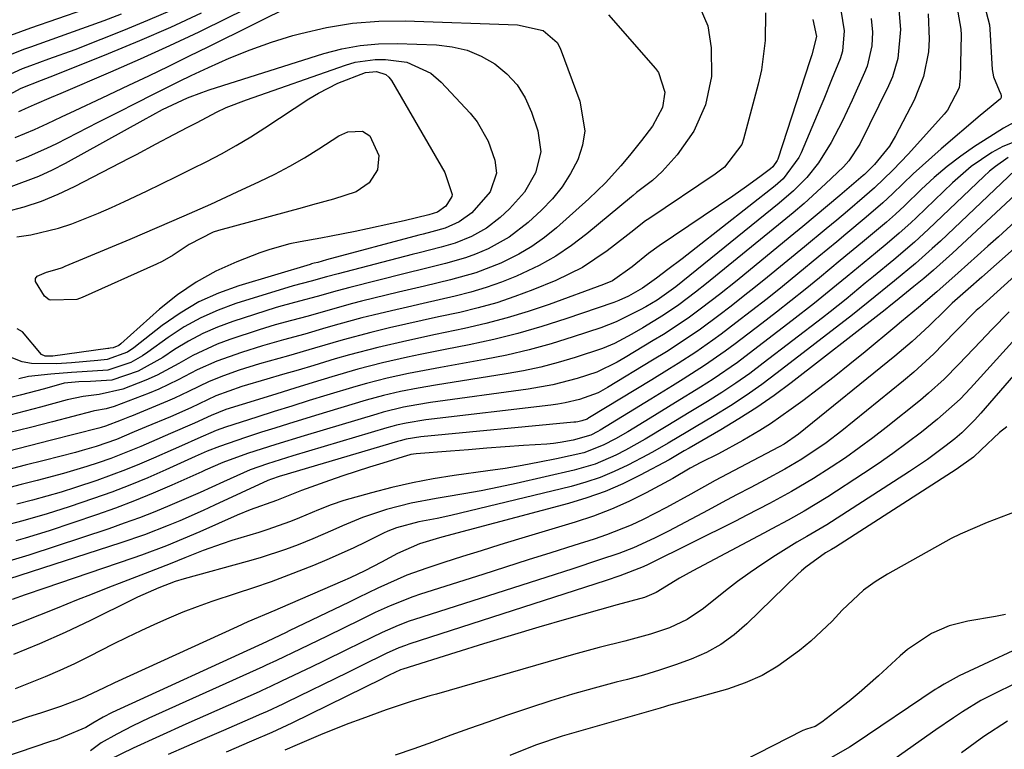
# Model space of a CAD drawing. Units: inches. Extents: x 1883761 to 1889572, y 416116 to 422031.
# Drawn here: x 1885836 to 1885999, y 419711 to 419832 of the extents above; entities that cross this region are included whole.
import ezdxf

# ---------------------------------------------------------------- set-up
doc = ezdxf.new("R2010")
doc.units = ezdxf.units.IN
doc.header["$MEASUREMENT"] = 0
doc.layers.add('7', color=7, linetype='Continuous')
doc.layers.add('8', color=7, linetype='Continuous')

msp = doc.modelspace()

# ---------------------------------------------------------------- linework, layer by layer
at = {"layer": '7', "color": 18}
for points in [[(1885835.64, 419816.96, 1682), (1885836.01, 419817.12, 1682), (1885836.75, 419817.46, 1682), (1885838.23, 419818.14, 1682), (1885841.05, 419819.33, 1682), (1885842.64, 419820.01, 1682), (1885850.91, 419823.56, 1682), (1885855.82, 419825.72, 1682), (1885860.71, 419827.93, 1682), (1885865.55, 419830.22, 1682), (1885870.38, 419832.56, 1682), (1885884.96, 419839.8, 1682), (1885886.81, 419840.73, 1682), (1885890.35, 419841.79, 1682), (1885890.88, 419841.83, 1682), (1885919.61, 419843.12, 1682), (1885921.93, 419843.21, 1682), (1885926.56, 419843.21, 1682), (1885928.83, 419842.83, 1682), (1885938.99, 419840.46, 1682), (1885940.11, 419840.16, 1682), (1885942.32, 419839.43, 1682), (1885945.38, 419837.84, 1682)], [(1885995.87, 419834.73, 1666), (1885996.75, 419831.34, 1666), (1885996.82, 419830.64, 1666), (1885997.21, 419823.96, 1666), (1885997.4, 419822.74, 1666), (1885998.36, 419820.44, 1666), (1885998.64, 419819.85, 1666), (1885998.71, 419819.57, 1666), (1885998.7, 419819.31, 1666), (1885998.59, 419819.07, 1666), (1885995.83, 419816.8, 1666), (1885995.22, 419816.29, 1666), (1885988.73, 419810.77, 1666), (1885987.16, 419809.41, 1666), (1885984.08, 419806.61, 1666), (1885980.63, 419803.28, 1666), (1885979.04, 419801.79, 1666), (1885976.29, 419799.42, 1666), (1885972.91, 419796.61, 1666), (1885971.41, 419795.36, 1666), (1885968.4, 419792.88, 1666), (1885964.91, 419790, 1666), (1885962.38, 419787.94, 1666), (1885959.83, 419785.89, 1666), (1885957.26, 419783.88, 1666), (1885954.67, 419781.89, 1666), (1885952.22, 419780.02, 1666), (1885950.83, 419779, 1666), (1885947.99, 419777.03, 1666), (1885945.09, 419775.16, 1666), (1885943.62, 419774.25, 1666), (1885940.68, 419772.44, 1666), (1885930.38, 419766.15, 1666), (1885930.27, 419766.09, 1666), (1885929.95, 419765.91, 1666), (1885929.08, 419765.62, 1666), (1885928.43, 419765.47, 1666), (1885928.09, 419765.42, 1666), (1885927.76, 419765.38, 1666), (1885902.37, 419762.94, 1666), (1885899.9, 419762.55, 1666), (1885898.94, 419762.31, 1666), (1885898.46, 419762.18, 1666), (1885879.24, 419756.49, 1666), (1885879.01, 419756.42, 1666), (1885877.42, 419755.88, 1666), (1885877.13, 419755.76, 1666), (1885876.99, 419755.7, 1666), (1885868.12, 419751.59, 1666), (1885866.21, 419750.72, 1666), (1885862.37, 419749.04, 1666), (1885860.43, 419748.23, 1666), (1885856.52, 419746.71, 1666), (1885852.55, 419745.34, 1666), (1885833.93, 419739.33, 1666)], [(1885991.18, 419835.33, 1668), (1885992.01, 419830.64, 1668), (1885992.02, 419829.68, 1668), (1885991.9, 419822.56, 1668), (1885991.69, 419820.9, 1668), (1885989.75, 419817.2, 1668), (1885989.21, 419816.55, 1668), (1885983.28, 419809.97, 1668), (1885980.69, 419807.24, 1668), (1885977.68, 419804.31, 1668), (1885976.02, 419802.87, 1668), (1885973.16, 419800.45, 1668), (1885971.38, 419798.96, 1668), (1885969.61, 419797.48, 1668), (1885966.04, 419794.53, 1668), (1885959.89, 419789.47, 1668), (1885957.89, 419787.85, 1668), (1885955.88, 419786.25, 1668), (1885953.85, 419784.67, 1668), (1885951.81, 419783.1, 1668), (1885948.78, 419780.83, 1668), (1885945.42, 419778.54, 1668), (1885943.12, 419777.1, 1668), (1885940.81, 419775.68, 1668), (1885933.34, 419771.16, 1668), (1885932.96, 419770.93, 1668), (1885931.8, 419770.27, 1668), (1885928.67, 419769.17, 1668), (1885926.31, 419768.6, 1668), (1885925.12, 419768.39, 1668), (1885923.91, 419768.22, 1668), (1885903.17, 419765.77, 1668), (1885899.93, 419765.25, 1668), (1885898.33, 419764.89, 1668), (1885897.53, 419764.68, 1668), (1885896.74, 419764.46, 1668), (1885881.11, 419759.8, 1668), (1885876.89, 419758.5, 1668), (1885874.02, 419757.47, 1668), (1885869.59, 419755.49, 1668), (1885865.72, 419753.74, 1668), (1885863.77, 419752.89, 1668), (1885860.72, 419751.57, 1668), (1885858.21, 419750.53, 1668), (1885855.68, 419749.53, 1668), (1885853.12, 419748.6, 1668), (1885850.55, 419747.71, 1668), (1885837.3, 419743.33, 1668), (1885833.95, 419742.34, 1668)], [(1885834.33, 419829.64, 1674), (1885837.6, 419830.85, 1674), (1885851.07, 419835.55, 1674)], [(1885835.03, 419812.65, 1684), (1885838.25, 419814.01, 1684), (1885840.37, 419814.97, 1684), (1885842.74, 419816.08, 1684), (1885844.99, 419817.12, 1684), (1885849.46, 419819.23, 1684), (1885853.9, 419821.33, 1684), (1885857.23, 419822.92, 1684), (1885860.55, 419824.53, 1684), (1885863.87, 419826.14, 1684), (1885867.19, 419827.77, 1684), (1885881.56, 419834.88, 1684)], [(1885832.85, 419822.56, 1678), (1885836.23, 419824.12, 1678), (1885837.62, 419824.64, 1678), (1885840.6, 419825.7, 1678), (1885844.97, 419827.29, 1678), (1885849.3, 419828.98, 1678), (1885853.06, 419830.48, 1678), (1885857.07, 419832.14, 1678), (1885861.06, 419833.86, 1678)], [(1885981.67, 419833.83, 1672), (1885981.97, 419830.61, 1672), (1885981.55, 419825.79, 1672), (1885980.63, 419822.72, 1672), (1885979.99, 419821.23, 1672), (1885975.2, 419811.55, 1672), (1885973.38, 419808.78, 1672), (1885972.49, 419807.79, 1672), (1885969.52, 419804.95, 1672), (1885965.98, 419801.72, 1672), (1885964.17, 419800.17, 1672), (1885962.33, 419798.64, 1672), (1885949.76, 419788.42, 1672), (1885947.93, 419786.96, 1672), (1885945.18, 419784.86, 1672), (1885942.64, 419783.14, 1672), (1885939.22, 419781.08, 1672), (1885937.36, 419779.99, 1672), (1885934.51, 419778.46, 1672), (1885932.53, 419777.62, 1672), (1885927.95, 419776.12, 1672), (1885925.13, 419775.29, 1672), (1885922.29, 419774.54, 1672), (1885919.41, 419773.92, 1672), (1885916.51, 419773.4, 1672), (1885904.79, 419771.54, 1672), (1885901.89, 419771.04, 1672), (1885899.01, 419770.48, 1672), (1885896.14, 419769.82, 1672), (1885894.72, 419769.44, 1672), (1885893.31, 419769.03, 1672), (1885884.87, 419766.49, 1672), (1885880.39, 419765.12, 1672), (1885878.15, 419764.42, 1672), (1885875.92, 419763.71, 1672), (1885873.26, 419762.85, 1672), (1885868.92, 419761.37, 1672), (1885866.89, 419760.57, 1672), (1885865.9, 419760.13, 1672), (1885865.4, 419759.91, 1672), (1885864.9, 419759.68, 1672), (1885860.01, 419757.47, 1672), (1885857.05, 419756.18, 1672), (1885854.07, 419754.94, 1672), (1885851.05, 419753.8, 1672), (1885848.01, 419752.7, 1672), (1885844.01, 419751.33, 1672), (1885840.34, 419750.15, 1672), (1885836.3, 419749.02, 1672), (1885832.91, 419748.13, 1672)], [(1885948.71, 419834.15, 1682), (1885950.01, 419831.19, 1682), (1885950.56, 419827.54, 1682), (1885950.58, 419822.76, 1682), (1885949.59, 419818.08, 1682), (1885947.66, 419813.7, 1682), (1885944.9, 419809.8, 1682), (1885942.41, 419807, 1682), (1885940.8, 419805.5, 1682), (1885938.16, 419803.5, 1682), (1885937.6, 419803.04, 1682), (1885937.32, 419802.81, 1682), (1885929.9, 419796.66, 1682), (1885927.37, 419794.74, 1682), (1885924.75, 419792.97, 1682), (1885922, 419791.43, 1682), (1885918.25, 419789.65, 1682), (1885915.75, 419788.64, 1682), (1885913.22, 419787.73, 1682), (1885910.64, 419786.97, 1682), (1885908.03, 419786.31, 1682), (1885905.4, 419785.72, 1682), (1885902.76, 419785.12, 1682), (1885900.13, 419784.51, 1682), (1885897.5, 419783.89, 1682), (1885894.47, 419783.17, 1682), (1885892.56, 419782.7, 1682), (1885888.76, 419781.68, 1682), (1885886.6, 419781.05, 1682), (1885883.09, 419780.03, 1682), (1885879.57, 419779.08, 1682), (1885876.06, 419778.09, 1682), (1885872.59, 419776.97, 1682), (1885868.49, 419775.52, 1682), (1885865.25, 419774.07, 1682), (1885862.1, 419772.42, 1682), (1885858.89, 419770.9, 1682), (1885857.24, 419770.22, 1682), (1885851.48, 419767.97, 1682), (1885850.12, 419767.6, 1682), (1885848.22, 419767.27, 1682), (1885847.98, 419767.21, 1682), (1885841.2, 419765.44, 1682), (1885837.57, 419764.51, 1682), (1885833.94, 419763.6, 1682)], [(1885834.13, 419826.41, 1676), (1885836.44, 419827.32, 1676), (1885837.6, 419827.74, 1676), (1885843.96, 419829.98, 1676), (1885846.87, 419831.02, 1676), (1885849.78, 419832.09, 1676), (1885852.67, 419833.19, 1676)], [(1885933.52, 419833.05, 1684), (1885941.29, 419824.13, 1684), (1885941.81, 419823.44, 1684), (1885942.88, 419820.21, 1684), (1885942.49, 419817.65, 1684), (1885940.79, 419814.53, 1684), (1885938.99, 419812.14, 1684), (1885937, 419809.65, 1684), (1885935.57, 419807.94, 1684), (1885933, 419805.11, 1684), (1885930.24, 419802.47, 1684), (1885924.89, 419797.68, 1684), (1885922.89, 419796.06, 1684), (1885920.81, 419794.57, 1684), (1885918.6, 419793.28, 1684), (1885915.62, 419791.81, 1684), (1885911.51, 419790.21, 1684), (1885907.26, 419789.01, 1684), (1885902.94, 419788, 1684), (1885898.63, 419786.96, 1684), (1885892.53, 419785.47, 1684), (1885891.04, 419785.1, 1684), (1885888.07, 419784.29, 1684), (1885883.64, 419783.01, 1684), (1885880.91, 419782.3, 1684), (1885878.19, 419781.57, 1684), (1885875.5, 419780.74, 1684), (1885870.68, 419779.14, 1684), (1885868.56, 419778.36, 1684), (1885864.49, 419776.48, 1684), (1885862.18, 419775.15, 1684), (1885858.6, 419773.19, 1684), (1885856.73, 419772.36, 1684), (1885852.87, 419770.87, 1684), (1885848.98, 419769.99, 1684), (1885846.31, 419769.67, 1684), (1885843.64, 419769.11, 1684), (1885839.23, 419767.9, 1684), (1885836.68, 419767.23, 1684), (1885834.13, 419766.58, 1684)], [(1885972.06, 419833.8, 1676), (1885972.62, 419830.35, 1676), (1885972.36, 419827.01, 1676), (1885971.95, 419825.73, 1676), (1885970.53, 419822.21, 1676), (1885969.23, 419819.04, 1676), (1885968.57, 419817.46, 1676), (1885965.49, 419810.11, 1676), (1885965.12, 419809.32, 1676), (1885962.49, 419805.81, 1676), (1885961.17, 419804.65, 1676), (1885948.05, 419794.35, 1676), (1885945.71, 419792.53, 1676)], [(1885835.19, 419808.74, 1686), (1885836.91, 419809.4, 1686), (1885840.29, 419810.87, 1686), (1885841.95, 419811.68, 1686), (1885848.82, 419815.19, 1686), (1885852.67, 419817.15, 1686), (1885854.59, 419818.13, 1686), (1885858.44, 419820.09, 1686), (1885862.31, 419822, 1686), (1885864.26, 419822.93, 1686), (1885867.13, 419824.3, 1686), (1885870.55, 419825.83, 1686), (1885874.02, 419827.23, 1686), (1885877.55, 419828.46, 1686), (1885881.12, 419829.57, 1686), (1885882.42, 419829.94, 1686), (1885886.7, 419830.93, 1686), (1885891.01, 419831.66, 1686), (1885895.37, 419831.98, 1686), (1885899.77, 419832.03, 1686), (1885918.42, 419831.37, 1686), (1885922.68, 419830.44, 1686), (1885925.01, 419828.45, 1686), (1885925.5, 419827.51, 1686), (1885928.77, 419818.68, 1686), (1885929.56, 419813.79, 1686)], [(1885977.1, 419832.42, 1674), (1885977.31, 419830.14, 1674), (1885977.21, 419827.86, 1674), (1885976.42, 419824.53, 1674), (1885976, 419823.47, 1674), (1885973.96, 419818.88, 1674), (1885972.27, 419815.31, 1674), (1885970.44, 419811.82, 1674), (1885968.38, 419808.48, 1674), (1885966.41, 419806.04, 1674), (1885964.21, 419803.8, 1674), (1885961.84, 419801.73, 1674), (1885944.66, 419787.89, 1674), (1885943.93, 419787.31, 1674), (1885941.61, 419785.67, 1674), (1885939.73, 419784.57, 1674), (1885938.78, 419784.05, 1674), (1885934.8, 419782.07, 1674)], [(1885967.45, 419832.25, 1678), (1885968.01, 419829.41, 1678), (1885967.25, 419826.41, 1678), (1885966.91, 419825.4, 1678), (1885961.6, 419809.06, 1678), (1885961.51, 419808.83, 1678), (1885960.8, 419807.8, 1678), (1885960.42, 419807.48, 1678), (1885958.62, 419806.13, 1678), (1885956.39, 419804.51, 1678), (1885954.13, 419802.94, 1678), (1885941.91, 419794.67, 1678), (1885940.16, 419793.41, 1678)], [(1885834.35, 419804.54, 1688), (1885838.97, 419806.23, 1688), (1885841.2, 419807.27, 1688), (1885843.39, 419808.39, 1688), (1885856.25, 419815.52, 1688), (1885859.5, 419817.29, 1688), (1885863.63, 419819.23, 1688), (1885866.01, 419820.15, 1688), (1885867.21, 419820.56, 1688), (1885886.28, 419826.58, 1688), (1885889.27, 419827.36, 1688), (1885892.28, 419827.93, 1688), (1885895.33, 419828.19, 1688), (1885898.41, 419828.25, 1688), (1885904.96, 419828.04, 1688), (1885907.54, 419827.73, 1688), (1885910.03, 419827.15, 1688), (1885912.38, 419826.16, 1688), (1885914.64, 419824.88, 1688), (1885916.62, 419823.23, 1688), (1885918.33, 419821.38, 1688), (1885919.65, 419819.23, 1688), (1885920.72, 419816.88, 1688), (1885921.76, 419813.79, 1688), (1885922.25, 419810.26, 1688)], [(1885835.32, 419796.15, 1692), (1885837.65, 419796.5, 1692), (1885842.22, 419797.59, 1692), (1885844.45, 419798.34, 1692), (1885848.84, 419800.09, 1692), (1885851.01, 419801.04, 1692), (1885853.15, 419802.03, 1692), (1885856.81, 419803.77, 1692), (1885859.32, 419804.98, 1692), (1885861.83, 419806.2, 1692), (1885864.33, 419807.43, 1692), (1885866.83, 419808.67, 1692), (1885869.3, 419809.97, 1692), (1885871.73, 419811.32, 1692), (1885874.12, 419812.75, 1692), (1885876.47, 419814.25, 1692), (1885883.78, 419819.07, 1692), (1885885.35, 419820.03, 1692), (1885888.61, 419821.7, 1692), (1885893.18, 419823.46, 1692), (1885894.98, 419823.6, 1692), (1885896.55, 419823.11, 1692), (1885897.06, 419822.66, 1692), (1885897.5, 419822.11, 1692), (1885906.34, 419806.84, 1692), (1885907.56, 419803.19, 1692)], [(1886002.5, 419816.1, 1664), (1885999.07, 419814.19, 1664), (1885995.73, 419812.11, 1664), (1885994.28, 419811.16, 1664), (1885991.97, 419809.54, 1664), (1885989.72, 419807.84, 1664), (1885987.57, 419806.01, 1664), (1885985.48, 419804.1, 1664), (1885982.62, 419801.33, 1664), (1885981.15, 419799.95, 1664), (1885979.64, 419798.61, 1664), (1885977.33, 419796.65, 1664), (1885975.65, 419795.27, 1664), (1885971.98, 419792.24, 1664), (1885968.51, 419789.37, 1664), (1885966.15, 419787.44, 1664), (1885963.77, 419785.53, 1664), (1885961.37, 419783.64, 1664), (1885958.96, 419781.78, 1664), (1885954.55, 419778.41, 1664), (1885952.87, 419777.17, 1664), (1885949.43, 419774.78, 1664), (1885945.9, 419772.53, 1664), (1885944.12, 419771.43, 1664), (1885940.56, 419769.23, 1664), (1885932.12, 419764.07, 1664), (1885931.74, 419763.84, 1664), (1885930.56, 419763.21, 1664), (1885927.62, 419762.38, 1664), (1885925.46, 419762, 1664), (1885924.38, 419761.87, 1664), (1885923.29, 419761.77, 1664), (1885919.39, 419761.5, 1664), (1885916.35, 419761.28, 1664), (1885913.32, 419761.06, 1664), (1885910.29, 419760.83, 1664), (1885907.26, 419760.6, 1664), (1885901.56, 419760.15, 1664), (1885900.68, 419760.02, 1664), (1885900.34, 419759.93, 1664), (1885900.17, 419759.88, 1664), (1885896.05, 419758.61, 1664), (1885893.83, 419757.91, 1664), (1885889.4, 419756.46, 1664), (1885887.2, 419755.7, 1664), (1885882.53, 419754.06, 1664), (1885878.4, 419752.41, 1664), (1885874.04, 419750.82, 1664), (1885871.89, 419749.93, 1664), (1885865.66, 419747.21, 1664), (1885862.92, 419746.03, 1664), (1885860.16, 419744.89, 1664), (1885855.98, 419743.3, 1664), (1885854.57, 419742.81, 1664), (1885839.95, 419737.86, 1664), (1885836.71, 419736.74, 1664), (1885834.55, 419735.97, 1664)], [(1885929.56, 419813.79, 1686), (1885929.18, 419811.37, 1686), (1885928.43, 419808.96, 1686), (1885927.21, 419806.66, 1686), (1885925.83, 419804.48, 1686), (1885924.2, 419802.48, 1686), (1885922.4, 419800.61, 1686), (1885920.17, 419798.55, 1686), (1885917.02, 419796.09, 1686), (1885913.52, 419794.17, 1686), (1885911.41, 419793.27, 1686), (1885909.79, 419792.67, 1686), (1885906.48, 419791.72, 1686), (1885903.12, 419790.9, 1686), (1885899.77, 419790.07, 1686), (1885890.59, 419787.77, 1686), (1885888.45, 419787.2, 1686), (1885885.15, 419786.25, 1686), (1885882.24, 419785.49, 1686), (1885879.33, 419784.71, 1686), (1885878.36, 419784.42, 1686), (1885871.18, 419782.12, 1686), (1885868.63, 419781.19, 1686), (1885866.15, 419780.12, 1686), (1885863.77, 419778.85, 1686), (1885861.45, 419777.44, 1686), (1885859.51, 419776.14, 1686), (1885855.45, 419773.89, 1686), (1885851.08, 419772.36, 1686), (1885847.51, 419772.14, 1686), (1885845.6, 419772.12, 1686), (1885843.18, 419771.86, 1686), (1885839.92, 419770.95, 1686), (1885835.88, 419769.86, 1686), (1885832.79, 419769.12, 1686)], [(1885839.89, 419786.33, 1694), (1885838.39, 419788.75, 1694), (1885838.4, 419789.24, 1694), (1885838.69, 419789.64, 1694), (1885840.21, 419790.31, 1694), (1885842.01, 419790.81, 1694), (1885842.89, 419791.1, 1694), (1885843.32, 419791.27, 1694), (1885854.14, 419795.8, 1694), (1885858.6, 419797.7, 1694), (1885863.05, 419799.63, 1694), (1885867.48, 419801.61, 1694), (1885871.9, 419803.63, 1694), (1885875.59, 419805.33, 1694), (1885878.12, 419806.57, 1694), (1885880.61, 419807.88, 1694), (1885883.05, 419809.3, 1694), (1885885.44, 419810.78, 1694), (1885888.73, 419812.92, 1694), (1885890.24, 419813.62, 1694), (1885892.67, 419813.73, 1694), (1885893.89, 419812.95, 1694), (1885895.37, 419809.68, 1694), (1885895.17, 419807.31, 1694), (1885893.76, 419805.16, 1694), (1885891.65, 419803.65, 1694), (1885887.85, 419802.42, 1694), (1885884.4, 419801.46, 1694), (1885882.67, 419800.99, 1694), (1885868.76, 419797.21, 1694), (1885867.9, 419796.94, 1694), (1885863.88, 419794.91, 1694), (1885861.26, 419793.14, 1694), (1885859.44, 419792.09, 1694), (1885858.49, 419791.63, 1694), (1885846.15, 419786.08, 1694), (1885845.27, 419785.77, 1694), (1885840.9, 419785.66, 1694), (1885840.67, 419785.73, 1694), (1885839.89, 419786.33, 1694)], [(1886002.74, 419812.64, 1662), (1885998.94, 419811.15, 1662), (1885997.13, 419810.17, 1662), (1885993.72, 419807.83, 1662), (1885990.59, 419805.13, 1662), (1885984.61, 419799.38, 1662), (1885983.67, 419798.5, 1662), (1885981.76, 419796.76, 1662), (1885979.74, 419795.04, 1662), (1885977.85, 419793.47, 1662), (1885975, 419791.15, 1662), (1885973.11, 419789.58, 1662), (1885971.37, 419788.13, 1662), (1885967.71, 419785.15, 1662), (1885963.99, 419782.25, 1662), (1885956.88, 419776.79, 1662), (1885954.91, 419775.33, 1662), (1885950.87, 419772.55, 1662), (1885948.8, 419771.22, 1662), (1885944.62, 419768.65, 1662), (1885940.43, 419766.08, 1662), (1885936.69, 419763.78, 1662), (1885934.69, 419762.62, 1662), (1885932.65, 419761.55, 1662), (1885929.43, 419760.33, 1662), (1885924.9, 419759.31, 1662), (1885922.05, 419758.73, 1662), (1885919.2, 419758.19, 1662), (1885916.33, 419757.72, 1662), (1885913.46, 419757.3, 1662), (1885907.89, 419756.54, 1662), (1885904.42, 419756, 1662), (1885900.98, 419755.35, 1662), (1885897.57, 419754.56, 1662), (1885894.18, 419753.68, 1662), (1885889.6, 419752.37, 1662), (1885887.45, 419751.68, 1662), (1885885.36, 419750.85, 1662), (1885882.23, 419749.53, 1662), (1885880.71, 419748.93, 1662), (1885876.8, 419747.52, 1662), (1885875.48, 419747.1, 1662), (1885871, 419745.73, 1662), (1885869.4, 419745.21, 1662), (1885866.23, 419744.09, 1662), (1885863.19, 419742.88, 1662), (1885860.73, 419741.88, 1662), (1885856.6, 419740.25, 1662), (1885853.01, 419738.89, 1662), (1885850.39, 419737.88, 1662), (1885847.78, 419736.86, 1662), (1885845.18, 419735.82, 1662), (1885841.98, 419734.51, 1662), (1885839.08, 419733.33, 1662), (1885836.16, 419732.2, 1662), (1885833.23, 419731.11, 1662)], [(1885922.25, 419810.26, 1688), (1885921.41, 419806.8, 1688), (1885919.56, 419803.6, 1688), (1885917.1, 419800.82, 1688), (1885915.5, 419799.35, 1688), (1885913.25, 419797.59, 1688), (1885910.75, 419796.22, 1688), (1885908.08, 419795.14, 1688), (1885905.71, 419794.44, 1688), (1885902.1, 419793.53, 1688), (1885900.9, 419793.22, 1688), (1885888.65, 419790.05, 1688), (1885886.69, 419789.51, 1688), (1885884.14, 419788.81, 1688), (1885881.19, 419788.03, 1688), (1885871.67, 419785.09, 1688), (1885868.7, 419784.01, 1688), (1885865.82, 419782.74, 1688), (1885863.08, 419781.2, 1688), (1885860.43, 419779.47, 1688), (1885857.04, 419777.01, 1688), (1885856.14, 419776.4, 1688), (1885854.25, 419775.33, 1688), (1885850.39, 419774.01, 1688), (1885846.15, 419773.73, 1688), (1885844.4, 419773.63, 1688), (1885840.95, 419773.35, 1688), (1885837.25, 419772.96, 1688), (1885835.64, 419772.58, 1688)], [(1886001, 419807.24, 1658), (1885988.59, 419795.47, 1658), (1885987.23, 419794.21, 1658), (1885984.46, 419791.76, 1658), (1885980.99, 419788.86, 1658), (1885979.79, 419787.9, 1658), (1885977.79, 419786.28, 1658), (1885973.98, 419783.19, 1658), (1885961.51, 419773.56, 1658), (1885958.97, 419771.67, 1658), (1885956.38, 419769.84, 1658), (1885953.73, 419768.12, 1658), (1885951.04, 419766.45, 1658), (1885947.76, 419764.52, 1658), (1885946.67, 419763.87, 1658), (1885943.41, 419761.9, 1658), (1885941.22, 419760.62, 1658), (1885940.1, 419760.01, 1658), (1885936.73, 419758.26, 1658), (1885934.44, 419757.18, 1658), (1885932.11, 419756.22, 1658), (1885929.72, 419755.42, 1658), (1885927.29, 419754.74, 1658), (1885907.32, 419749.92, 1658), (1885905.06, 419749.42, 1658), (1885902.04, 419748.86, 1658), (1885898.31, 419747.87, 1658), (1885896.88, 419747.29, 1658), (1885896.17, 419746.96, 1658), (1885893.26, 419745.53, 1658), (1885891.1, 419744.5, 1658), (1885886.73, 419742.54, 1658), (1885884.52, 419741.62, 1658), (1885880.4, 419739.99, 1658), (1885877.52, 419738.91, 1658), (1885874.61, 419737.9, 1658), (1885871.69, 419736.93, 1658), (1885867.65, 419735.61, 1658), (1885865.25, 419734.75, 1658), (1885862.87, 419733.83, 1658), (1885860.52, 419732.86, 1658), (1885858.18, 419731.83, 1658), (1885855.86, 419730.77, 1658), (1885853.57, 419729.66, 1658), (1885851.29, 419728.52, 1658), (1885847.31, 419726.48, 1658), (1885844.89, 419725.29, 1658), (1885842.46, 419724.15, 1658), (1885839.99, 419723.1, 1658), (1885837.5, 419722.1, 1658), (1885835.01, 419721.14, 1658)], [(1886001.84, 419803.92, 1656), (1885990.61, 419793.46, 1656), (1885987.45, 419790.62, 1656), (1885985.83, 419789.25, 1656), (1885984.19, 419787.9, 1656), (1885981.13, 419785.43, 1656), (1885980.38, 419784.84, 1656), (1885979.42, 419784.05, 1656), (1885978.94, 419783.66, 1656), (1885963.81, 419771.93, 1656), (1885960.99, 419769.84, 1656), (1885958.11, 419767.82, 1656), (1885955.16, 419765.93, 1656), (1885952.14, 419764.11, 1656), (1885946.87, 419761.09, 1656), (1885946.04, 419760.61, 1656), (1885943.55, 419759.16, 1656), (1885938.74, 419756.58, 1656), (1885935.86, 419755.16, 1656), (1885932.94, 419753.88, 1656), (1885929.93, 419752.81, 1656), (1885926.86, 419751.88, 1656), (1885905.85, 419746.28, 1656), (1885904.91, 419746.02, 1656), (1885902.12, 419745.18, 1656), (1885898.49, 419743.6, 1656), (1885895.81, 419742.15, 1656), (1885893.08, 419740.71, 1656), (1885890.62, 419739.53, 1656), (1885889.38, 419738.97, 1656), (1885879.03, 419734.51, 1656), (1885878.14, 419734.13, 1656), (1885873.63, 419732.24, 1656), (1885871.85, 419731.44, 1656), (1885851.54, 419722.11, 1656), (1885849.7, 419721.25, 1656), (1885846.04, 419719.54, 1656), (1885842.53, 419718.19, 1656), (1885839.23, 419717.1, 1656), (1885837.22, 419716.45, 1656), (1885833.21, 419715.1, 1656)], [(1885907.56, 419803.19, 1692), (1885907.5, 419802.84, 1692), (1885906.5, 419801.26, 1692), (1885905.13, 419800.28, 1692), (1885903.67, 419799.82, 1692), (1885899.61, 419798.84, 1692), (1885897.57, 419798.37, 1692), (1885893.48, 419797.47, 1692), (1885891.44, 419797.05, 1692), (1885887.45, 419796.27, 1692), (1885885.74, 419795.94, 1692), (1885882.32, 419795.34, 1692), (1885880.62, 419795, 1692), (1885877.3, 419794.08, 1692), (1885875.66, 419793.5, 1692), (1885871.8, 419791.99, 1692), (1885868.36, 419790.44, 1692), (1885865.06, 419788.65, 1692), (1885861.96, 419786.52, 1692), (1885859.01, 419784.16, 1692), (1885852.58, 419778.41, 1692), (1885852.24, 419778.15, 1692), (1885851.31, 419777.73, 1692), (1885850.78, 419777.66, 1692), (1885850.6, 419777.63, 1692), (1885850.42, 419777.61, 1692), (1885841.3, 419776.36, 1692), (1885839.98, 419776.38, 1692), (1885839.41, 419776.61, 1692), (1885836.24, 419780.38, 1692), (1885835.38, 419780.89, 1692)], [(1886001.67, 419799.32, 1654), (1885998.22, 419796.19, 1654), (1885996.49, 419794.62, 1654), (1885994.76, 419793.07, 1654), (1885991.53, 419790.17, 1654), (1885987.98, 419787.04, 1654), (1885984.95, 419784.43, 1654), (1885982.16, 419782.09, 1654), (1885981.04, 419781.16, 1654), (1885976.11, 419777.08, 1654), (1885973.56, 419775, 1654), (1885970.98, 419772.94, 1654), (1885968.37, 419770.94, 1654), (1885965.74, 419768.95, 1654), (1885963.84, 419767.54, 1654), (1885960.38, 419765.13, 1654), (1885958.6, 419764.01, 1654), (1885955.79, 419762.34, 1654), (1885951.76, 419760.15, 1654), (1885948.86, 419758.71, 1654), (1885947.09, 419757.76, 1654), (1885944.21, 419756.06, 1654), (1885939.75, 419753.66, 1654), (1885936.89, 419752.24, 1654), (1885933.99, 419750.93, 1654), (1885931.01, 419749.8, 1654), (1885927.98, 419748.79, 1654), (1885918.59, 419745.97, 1654), (1885915.48, 419745.02, 1654), (1885912.37, 419744.06, 1654), (1885909.27, 419743.09, 1654), (1885906.18, 419742.09, 1654), (1885903.35, 419741.18, 1654), (1885900.03, 419739.99, 1654), (1885898.41, 419739.3, 1654), (1885895.21, 419737.82, 1654), (1885892.03, 419736.29, 1654), (1885890.45, 419735.53, 1654), (1885880.52, 419730.73, 1654), (1885879.99, 419730.47, 1654), (1885876.85, 419728.99, 1654), (1885876.75, 419728.94, 1654), (1885851.11, 419717.18, 1654), (1885849.61, 419716.41, 1654), (1885847.94, 419715.4, 1654), (1885846.75, 419714.72, 1654), (1885843.05, 419713.13, 1654), (1885841.98, 419712.73, 1654), (1885840.91, 419712.35, 1654), (1885808.48, 419701.38, 1654)], [(1886002.8, 419795.92, 1652), (1885995.5, 419789.49, 1652), (1885993.22, 419787.48, 1652), (1885990.56, 419785.13, 1652), (1885989.45, 419784.06, 1652), (1885986.71, 419781.41, 1652), (1885983.91, 419778.81, 1652), (1885982.47, 419777.56, 1652), (1885981.01, 419776.34, 1652), (1885965.04, 419763.38, 1652), (1885962.68, 419761.76, 1652), (1885961.84, 419761.3, 1652), (1885955.28, 419757.86, 1652), (1885951.21, 419755.69, 1652), (1885947.19, 419753.44, 1652), (1885943.15, 419751.22, 1652), (1885939.24, 419749.23, 1652), (1885937.25, 419748.32, 1652), (1885933.19, 419746.69, 1652), (1885931.11, 419745.99, 1652), (1885927.74, 419744.92, 1652), (1885923.96, 419743.72, 1652), (1885920.18, 419742.52, 1652), (1885916.4, 419741.32, 1652), (1885912.63, 419740.12, 1652), (1885902.32, 419736.85, 1652), (1885901.04, 419736.41, 1652), (1885897.26, 419734.91, 1652), (1885894.79, 419733.77, 1652), (1885893.57, 419733.19, 1652), (1885892.35, 419732.6, 1652), (1885886.83, 419729.89, 1652), (1885883.84, 419728.44, 1652), (1885882.34, 419727.72, 1652), (1885878.4, 419725.84, 1652), (1885876.7, 419725.04, 1652), (1885876.13, 419724.78, 1652), (1885857.21, 419716.23, 1652), (1885854.53, 419714.97, 1652), (1885851.9, 419713.6, 1652), (1885849.32, 419712.15, 1652), (1885847.54, 419710.83, 1652)], [(1885940.16, 419793.41, 1678), (1885937.46, 419791.17, 1678), (1885934.16, 419788.88, 1678), (1885932.69, 419788.23, 1678), (1885923.65, 419784.95, 1678), (1885920.18, 419783.77, 1678), (1885916.69, 419782.7, 1678), (1885913.15, 419781.78, 1678), (1885909.58, 419780.95, 1678), (1885904.81, 419779.95, 1678), (1885900.02, 419778.91, 1678), (1885895.24, 419777.82, 1678), (1885890.5, 419776.57, 1678), (1885888.14, 419775.89, 1678), (1885884.6, 419774.83, 1678), (1885882.01, 419774.05, 1678), (1885879.41, 419773.29, 1678), (1885876.82, 419772.53, 1678), (1885872.66, 419771.3, 1678), (1885868.32, 419769.75, 1678), (1885865.57, 419768.43, 1678), (1885864.19, 419767.77, 1678), (1885860.81, 419766.28, 1678), (1885856.77, 419764.61, 1678), (1885854.79, 419763.78, 1678), (1885851.82, 419762.54, 1678), (1885848.45, 419761.36, 1678), (1885846.17, 419760.68, 1678), (1885845.02, 419760.37, 1678), (1885839.86, 419759.04, 1678), (1885836.7, 419758.23, 1678), (1885833.53, 419757.43, 1678)], [(1885945.71, 419792.53, 1676), (1885943.36, 419790.75, 1676), (1885941.45, 419789.31, 1676), (1885939.17, 419787.67, 1676), (1885936.85, 419786.33, 1676), (1885935.23, 419785.6, 1676), (1885934.39, 419785.28, 1676), (1885926.41, 419782.54, 1676), (1885922.46, 419781.27, 1676), (1885918.48, 419780.11, 1676), (1885914.45, 419779.12, 1676), (1885910.39, 419778.24, 1676), (1885906.4, 419777.46, 1676), (1885902.24, 419776.62, 1676), (1885900.16, 419776.19, 1676), (1885896.01, 419775.26, 1676), (1885891.91, 419774.19, 1676), (1885887.56, 419772.9, 1676), (1885884.51, 419771.98, 1676), (1885881.47, 419771.05, 1676), (1885878.43, 419770.11, 1676), (1885875.39, 419769.17, 1676), (1885870, 419767.49, 1676), (1885867.56, 419766.52, 1676), (1885864.81, 419765.23, 1676), (1885860.82, 419763.51, 1676), (1885857.64, 419762.13, 1676), (1885855.91, 419761.38, 1676), (1885854.25, 419760.68, 1676), (1885850.88, 419759.37, 1676), (1885848.81, 419758.64, 1676), (1885846.9, 419758.01, 1676), (1885843.06, 419756.86, 1676), (1885838.67, 419755.7, 1676), (1885836, 419755.02, 1676), (1885833.32, 419754.33, 1676)], [(1886000.03, 419783.69, 1648), (1885997.13, 419780.77, 1648), (1885995.29, 419778.84, 1648), (1885992.88, 419776.3, 1648), (1885991.67, 419775.03, 1648), (1885989.22, 419772.54, 1648), (1885986.64, 419770.19, 1648), (1885985.29, 419769.07, 1648), (1885979.59, 419764.51, 1648), (1885977.37, 419762.78, 1648), (1885975.12, 419761.11, 1648), (1885972.82, 419759.5, 1648), (1885970.48, 419757.93, 1648), (1885967.52, 419756.04, 1648), (1885963.9, 419753.89, 1648), (1885960.21, 419751.87, 1648), (1885956.47, 419749.93, 1648), (1885954.59, 419748.98, 1648), (1885940.07, 419741.75, 1648), (1885939.28, 419741.37, 1648), (1885935.39, 419739.89, 1648), (1885933.11, 419739.13, 1648), (1885900.35, 419728.51, 1648), (1885899.8, 419728.33, 1648), (1885898.72, 419727.92, 1648), (1885896.6, 419726.98, 1648), (1885892.46, 419724.92, 1648), (1885890.12, 419723.77, 1648), (1885880.1, 419718.9, 1648), (1885879.46, 419718.59, 1648), (1885876.86, 419717.38, 1648), (1885875.55, 419716.79, 1648), (1885874.89, 419716.51, 1648), (1885869.58, 419714.21, 1648), (1885866.53, 419712.89, 1648), (1885863.48, 419711.56, 1648), (1885860.42, 419710.24, 1648)], [(1885934.8, 419782.07, 1674), (1885932.23, 419781.08, 1674), (1885927.64, 419779.54, 1674), (1885924.01, 419778.41, 1674), (1885920.35, 419777.39, 1674), (1885916.65, 419776.53, 1674), (1885912.93, 419775.78, 1674), (1885905.6, 419774.48, 1674), (1885903.83, 419774.16, 1674), (1885900.3, 419773.47, 1674), (1885896.79, 419772.71, 1674), (1885893.32, 419771.81, 1674), (1885891.59, 419771.32, 1674), (1885886.76, 419769.86, 1674), (1885883.85, 419768.97, 1674), (1885880.93, 419768.07, 1674), (1885878.03, 419767.15, 1674), (1885875.12, 419766.23, 1674), (1885869.94, 419764.56, 1674), (1885868.39, 419764.01, 1674), (1885865.35, 419762.68, 1674), (1885862.62, 419761.46, 1674), (1885861.25, 419760.85, 1674), (1885857.99, 419759.41, 1674), (1885855.66, 419758.42, 1674), (1885853.32, 419757.47, 1674), (1885850.96, 419756.58, 1674), (1885848.58, 419755.73, 1674), (1885845.02, 419754.54, 1674), (1885842.66, 419753.8, 1674), (1885837.9, 419752.47, 1674), (1885835.3, 419751.8, 1674)], [(1886000.56, 419778.73, 1646), (1885995.27, 419772.86, 1646), (1885993.58, 419771.02, 1646), (1885991.85, 419769.21, 1646), (1885988.14, 419765.87, 1646), (1885985.45, 419763.75, 1646), (1885983.1, 419761.95, 1646), (1885980.71, 419760.19, 1646), (1885978.28, 419758.5, 1646), (1885975.82, 419756.85, 1646), (1885969.91, 419753.02, 1646), (1885965.99, 419750.63, 1646), (1885963.31, 419749.15, 1646), (1885960.62, 419747.7, 1646), (1885959.27, 419746.97, 1646), (1885947.51, 419740.71, 1646), (1885945.29, 419739.48, 1646), (1885941.41, 419737.13, 1646), (1885939.49, 419736.29, 1646), (1885934.95, 419735.07, 1646), (1885926.55, 419732.68, 1646), (1885921.94, 419731.35, 1646), (1885917.33, 419729.99, 1646), (1885912.74, 419728.59, 1646), (1885908.16, 419727.17, 1646), (1885899.38, 419724.4, 1646), (1885899.01, 419724.27, 1646), (1885897.1, 419723.38, 1646), (1885896.31, 419722.98, 1646), (1885895.92, 419722.79, 1646), (1885880.95, 419715.44, 1646), (1885877.63, 419713.87, 1646), (1885874.27, 419712.41, 1646), (1885870.03, 419710.63, 1646)], [(1886006.15, 419779.42, 1644), (1885995.29, 419766.87, 1644), (1885994.28, 419765.75, 1644), (1885992.16, 419763.6, 1644), (1885991, 419762.64, 1644), (1885989.34, 419761.36, 1644), (1885986.44, 419759.21, 1644), (1885983.45, 419757.19, 1644), (1885970.54, 419748.84, 1644), (1885969.73, 419748.33, 1644), (1885966.43, 419746.41, 1644), (1885964.79, 419745.45, 1644), (1885961.25, 419743.26, 1644), (1885959.11, 419741.88, 1644), (1885957, 419740.44, 1644), (1885954.94, 419738.93, 1644), (1885952.92, 419737.37, 1644), (1885949.3, 419734.48, 1644), (1885946.59, 419732.64, 1644), (1885943.62, 419731.24, 1644), (1885940.49, 419730.17, 1644), (1885936.24, 419729.04, 1644), (1885931.96, 419727.97, 1644), (1885927.72, 419726.8, 1644), (1885904.94, 419720.25, 1644), (1885903.88, 419719.94, 1644), (1885900.74, 419719, 1644), (1885896.59, 419717.61, 1644), (1885892.54, 419716.14, 1644), (1885890.39, 419715.34, 1644), (1885886.12, 419713.65, 1644), (1885881.83, 419711.83, 1644), (1885879.8, 419710.95, 1644)], [(1885999.6, 419764.63, 1642), (1885998.38, 419763.67, 1642), (1885995.37, 419760.82, 1642), (1885994.07, 419759.57, 1642), (1885991.24, 419757.53, 1642), (1885971.17, 419744.65, 1642), (1885970.53, 419744.25, 1642), (1885969.55, 419743.68, 1642), (1885966.24, 419741.34, 1642), (1885965.55, 419740.74, 1642), (1885964.87, 419740.12, 1642), (1885956.45, 419731.89, 1642), (1885954.36, 419730.09, 1642), (1885952.15, 419728.48, 1642), (1885949.76, 419727.16, 1642), (1885947.25, 419726.02, 1642), (1885944.63, 419725.08, 1642), (1885941.99, 419724.2, 1642), (1885939.33, 419723.41, 1642), (1885936.64, 419722.68, 1642), (1885934.77, 419722.21, 1642), (1885931.14, 419721.24, 1642), (1885927.53, 419720.22, 1642), (1885923.95, 419719.12, 1642), (1885920.38, 419717.95, 1642), (1885916.59, 419716.67, 1642), (1885913.5, 419715.6, 1642), (1885910.42, 419714.52, 1642), (1885907.34, 419713.41, 1642), (1885904.27, 419712.29, 1642), (1885901.2, 419711.17, 1642), (1885898.12, 419710.1, 1642)], [(1885999.4, 419733.49, 1638), (1885997.73, 419733.12, 1638), (1885993.14, 419732.35, 1638), (1885990.05, 419731.59, 1638), (1885987.12, 419730.33, 1638), (1885983.13, 419727.66, 1638), (1885981.91, 419726.61, 1638), (1885978.33, 419723.27, 1638), (1885975.14, 419720.44, 1638), (1885973.48, 419719.1, 1638), (1885971.8, 419717.78, 1638), (1885968.93, 419715.61, 1638), (1885967.81, 419714.89, 1638), (1885966.37, 419714.4, 1638), (1885965.76, 419714.21, 1638), (1885945.83, 419704, 1638)], [(1886005.47, 419729.72, 1636), (1885991.72, 419723.28, 1636), (1885991.2, 419723.03, 1636), (1885989.2, 419721.92, 1636), (1885988.22, 419721.31, 1636), (1885987.74, 419720.99, 1636), (1885974.3, 419711.96, 1636), (1885973.5, 419711.43, 1636), (1885970.54, 419709.71, 1636)], [(1886005.44, 419724.13, 1634), (1885998.5, 419720.81, 1634), (1885995.33, 419719.17, 1634), (1885992.27, 419717.31, 1634), (1885990.78, 419716.33, 1634), (1885987.83, 419714.31, 1634), (1885986.37, 419713.29, 1634), (1885979.56, 419708.45, 1634)], [(1885999.73, 419715.75, 1632), (1885995.81, 419713.19, 1632), (1885992.09, 419710.5, 1632)]]:
    msp.add_polyline3d(points, dxfattribs=at)
at = {"layer": '8', "color": 18}
for points in [[(1885832.64, 419819.03, 1680), (1885836.04, 419820.84, 1680), (1885839.39, 419822.16, 1680), (1885840.85, 419822.72, 1680), (1885841.58, 419823.01, 1680), (1885850.54, 419826.62, 1680), (1885855.72, 419828.77, 1680), (1885860.87, 419831, 1680), (1885865.97, 419833.34, 1680)], [(1885959.58, 419833.37, 1680), (1885959.5, 419828.78, 1680), (1885958.88, 419823.92, 1680), (1885958.35, 419821.51, 1680), (1885955.93, 419812.37, 1680), (1885955.62, 419811.47, 1680), (1885952.76, 419807.73, 1680), (1885951.23, 419806.56, 1680), (1885940.18, 419799.16, 1680), (1885939.67, 419798.81, 1680), (1885937.22, 419796.87, 1680), (1885936.24, 419796.1, 1680), (1885933.29, 419793.82, 1680), (1885929.19, 419791.08, 1680), (1885924.76, 419788.92, 1680), (1885920.93, 419787.36, 1680), (1885917.96, 419786.24, 1680), (1885914.95, 419785.23, 1680), (1885911.89, 419784.37, 1680), (1885908.81, 419783.63, 1680), (1885905.3, 419782.87, 1680), (1885902.59, 419782.27, 1680), (1885899.87, 419781.66, 1680), (1885897.16, 419781.04, 1680), (1885894.08, 419780.3, 1680), (1885889.45, 419779.07, 1680), (1885884.71, 419777.68, 1680), (1885880.38, 419776.43, 1680), (1885875.58, 419775.08, 1680), (1885872.2, 419774.02, 1680), (1885869.6, 419773.11, 1680), (1885867.23, 419772.16, 1680), (1885863.78, 419770.46, 1680), (1885861.47, 419769.38, 1680), (1885860.29, 419768.87, 1680), (1885854.34, 419766.4, 1680), (1885854.01, 419766.26, 1680), (1885852.64, 419765.73, 1680), (1885850, 419764.71, 1680), (1885849.28, 419764.49, 1680), (1885848.91, 419764.39, 1680), (1885841.06, 419762.38, 1680), (1885837.4, 419761.45, 1680), (1885833.74, 419760.53, 1680)], [(1885986.56, 419833.19, 1670), (1885986.74, 419828.99, 1670), (1885986.62, 419826.88, 1670), (1885985.8, 419822.77, 1670), (1885984.23, 419818.88, 1670), (1885981.14, 419812.95, 1670), (1885980.14, 419811.24, 1670), (1885977.66, 419808.16, 1670), (1885975.98, 419806.53, 1670), (1885975.75, 419806.33, 1670), (1885971.9, 419803.05, 1670), (1885969.86, 419801.31, 1670), (1885967.81, 419799.59, 1670), (1885965.74, 419797.88, 1670), (1885963.67, 419796.17, 1670), (1885954.84, 419788.94, 1670), (1885951.91, 419786.6, 1670), (1885948.94, 419784.32, 1670), (1885946.73, 419782.66, 1670), (1885942.62, 419779.96, 1670), (1885940.93, 419778.93, 1670), (1885936.29, 419776.14, 1670), (1885934.97, 419775.36, 1670), (1885931.55, 419773.68, 1670), (1885928.3, 419772.66, 1670), (1885924.27, 419771.61, 1670), (1885920.17, 419770.88, 1670), (1885903.98, 419768.64, 1670), (1885901.72, 419768.29, 1670), (1885899.47, 419767.86, 1670), (1885896.13, 419767.06, 1670), (1885895.03, 419766.75, 1670), (1885882.99, 419763.15, 1670), (1885878.29, 419761.7, 1670), (1885873.6, 419760.18, 1670), (1885869.51, 419758.7, 1670), (1885866.58, 419757.42, 1670), (1885866, 419757.16, 1670), (1885861.03, 419754.93, 1670), (1885857.95, 419753.6, 1670), (1885854.85, 419752.32, 1670), (1885851.7, 419751.14, 1670), (1885848.54, 419750.01, 1670), (1885840.66, 419747.33, 1670), (1885836.7, 419746.11, 1670), (1885835.12, 419745.68, 1670)], [(1885833.59, 419800.35, 1690), (1885836.51, 419801.15, 1690), (1885839.37, 419802.09, 1690), (1885842.16, 419803.24, 1690), (1885844.9, 419804.53, 1690), (1885854.05, 419809.27, 1690), (1885855.15, 419809.85, 1690), (1885858.43, 419811.6, 1690), (1885861.38, 419813.17, 1690), (1885863.69, 419814.35, 1690), (1885865.22, 419815.17, 1690), (1885868.45, 419816.86, 1690), (1885870.07, 419817.62, 1690), (1885873.4, 419818.93, 1690), (1885889.85, 419824.67, 1690), (1885891.48, 419825.14, 1690), (1885894.8, 419825.61, 1690), (1885896.49, 419825.63, 1690), (1885900.05, 419825.18, 1690), (1885904.02, 419823.32, 1690), (1885905.76, 419821.85, 1690), (1885910.53, 419816.71, 1690), (1885911.7, 419815.25, 1690), (1885913.55, 419812.06, 1690), (1885914.66, 419808.87, 1690), (1885914.92, 419806.73, 1690)], [(1885999.87, 419809.32, 1660), (1885997.74, 419807.87, 1660), (1885996.74, 419807.05, 1660), (1885995.78, 419806.19, 1660), (1885986.6, 419797.43, 1660), (1885984.29, 419795.3, 1660), (1885980.84, 419792.34, 1660), (1885977.47, 419789.59, 1660), (1885976.12, 419788.49, 1660), (1885972.93, 419785.84, 1660), (1885970.32, 419783.74, 1660), (1885969, 419782.72, 1660), (1885959.2, 419775.18, 1660), (1885956.94, 419773.5, 1660), (1885954.65, 419771.87, 1660), (1885952.3, 419770.32, 1660), (1885949.92, 419768.83, 1660), (1885946.88, 419766.98, 1660), (1885943.33, 419764.82, 1660), (1885939.58, 419762.56, 1660), (1885936.35, 419760.76, 1660), (1885934.7, 419759.9, 1660), (1885931.32, 419758.44, 1660), (1885927.79, 419757.4, 1660), (1885918.17, 419755.21, 1660), (1885915.28, 419754.58, 1660), (1885912.38, 419753.99, 1660), (1885909.48, 419753.47, 1660), (1885906.56, 419752.99, 1660), (1885904.91, 419752.74, 1660), (1885900.75, 419751.95, 1660), (1885896.66, 419750.88, 1660), (1885892.65, 419749.54, 1660), (1885889.36, 419748.17, 1660), (1885887.74, 419747.44, 1660), (1885884.46, 419746.04, 1660), (1885881.99, 419745.05, 1660), (1885879.9, 419744.28, 1660), (1885875.69, 419742.88, 1660), (1885873.55, 419742.26, 1660), (1885863.07, 419739.41, 1660), (1885861.61, 419738.95, 1660), (1885858.85, 419737.88, 1660), (1885855.31, 419736.33, 1660), (1885854.57, 419735.97, 1660), (1885847.52, 419732.48, 1660), (1885843.3, 419730.48, 1660), (1885839.05, 419728.57, 1660), (1885834.73, 419726.81, 1660)], [(1885914.92, 419806.73, 1690), (1885913.88, 419803.65, 1690), (1885910.84, 419800.15, 1690), (1885908.74, 419798.66, 1690), (1885906.37, 419797.61, 1690), (1885904.21, 419796.99, 1690), (1885902.76, 419796.61, 1690), (1885902.04, 419796.42, 1690), (1885886.72, 419792.33, 1690), (1885885.28, 419791.92, 1690), (1885884.63, 419791.77, 1690), (1885884.2, 419791.66, 1690), (1885883.99, 419791.59, 1690), (1885872.16, 419788.05, 1690), (1885868.76, 419786.82, 1690), (1885865.49, 419785.35, 1690), (1885862.41, 419783.52, 1690), (1885859.45, 419781.46, 1690), (1885854.74, 419777.76, 1690), (1885853.68, 419777.03, 1690), (1885850.32, 419775.78, 1690), (1885848.74, 419775.63, 1690), (1885844.35, 419775.22, 1690), (1885841.88, 419775.06, 1690), (1885837.72, 419775.11, 1690), (1885836.18, 419775.44, 1690), (1885833.09, 419776.62, 1690)], [(1886002.13, 419790.72, 1650), (1885995.06, 419784.4, 1650), (1885994.56, 419783.95, 1650), (1885991.26, 419780.64, 1650), (1885989.06, 419778.35, 1650), (1885987.48, 419776.76, 1650), (1885984.17, 419773.71, 1650), (1885982.45, 419772.26, 1650), (1885972.24, 419763.95, 1650), (1885969.65, 419761.96, 1650), (1885965.58, 419759.24, 1650), (1885962.76, 419757.59, 1650), (1885959.49, 419755.82, 1650), (1885957.13, 419754.56, 1650), (1885954.76, 419753.31, 1650), (1885952.4, 419752.05, 1650), (1885950.03, 419750.8, 1650), (1885943.46, 419747.32, 1650), (1885941.16, 419746.15, 1650), (1885937.65, 419744.54, 1650), (1885935.25, 419743.61, 1650), (1885932.02, 419742.52, 1650), (1885927.57, 419741.06, 1650), (1885923.1, 419739.61, 1650), (1885901.33, 419732.65, 1650), (1885900.41, 419732.34, 1650), (1885898.61, 419731.66, 1650), (1885895.96, 419730.5, 1650), (1885894.22, 419729.66, 1650), (1885890.12, 419727.63, 1650), (1885886.22, 419725.72, 1650), (1885884.26, 419724.78, 1650), (1885879.25, 419722.37, 1650), (1885877.39, 419721.49, 1650), (1885875.98, 419720.85, 1650), (1885875.51, 419720.64, 1650), (1885863.35, 419715.24, 1650), (1885858.98, 419713.27, 1650), (1885854.63, 419711.25, 1650), (1885850.64, 419709.36, 1650)], [(1886000.98, 419750.5, 1640), (1885996.36, 419748.76, 1640), (1885991.85, 419746.82, 1640), (1885990.4, 419746.06, 1640), (1885979.83, 419740.18, 1640), (1885977.77, 419738.89, 1640), (1885975.81, 419737.48, 1640), (1885972.29, 419734.16, 1640), (1885970.62, 419732.38, 1640), (1885967.08, 419729.04, 1640), (1885965.2, 419727.47, 1640), (1885961.63, 419724.87, 1640), (1885958.99, 419723.31, 1640), (1885956.19, 419722.09, 1640), (1885953.27, 419721.08, 1640), (1885944.89, 419718.73, 1640), (1885943.48, 419718.33, 1640), (1885942.78, 419718.13, 1640), (1885942.07, 419717.93, 1640), (1885925.79, 419713.24, 1640), (1885921.41, 419711.78, 1640), (1885917.13, 419710.03, 1640)]]:
    msp.add_polyline3d(points, dxfattribs=at)

doc.saveas('drawing.dxf')
